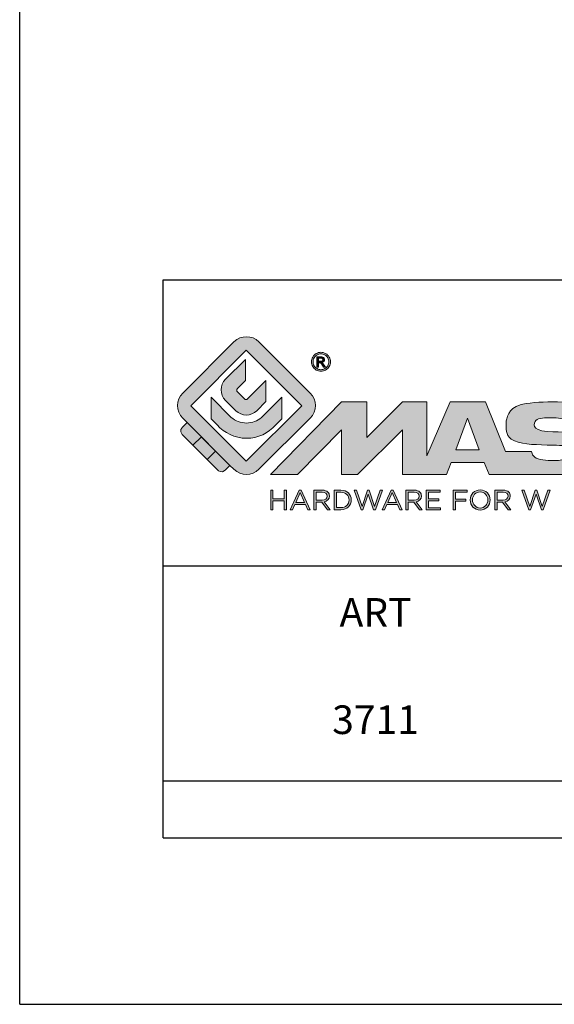
# Model space of a CAD drawing. Extents: x 0 to 210, y 0 to 297.
# Drawn here: x 0 to 37, y 0 to 69 of the extents above; entities that cross this region are included whole.
import ezdxf

# ---------------------------------------------------------------- set-up
doc = ezdxf.new("R2010")
doc.units = 0
doc.header["$LTSCALE"] = 19.36
doc.header["$MEASUREMENT"] = 0
doc.layers.get('0').update_dxf_attribs({"linetype": 'CONTINUOUS'})
doc.layers.add('blu_bianco', color=255, linetype='CONTINUOUS')
for name, color, linetype, true_color in [('grigio', 7, 'CONTINUOUS', 0xededed), ('rosso', 7, 'CONTINUOUS', 0xcb1719), ('verde', 7, 'CONTINUOUS', 0x3fa535)]:
    doc.layers.add(name, color=color, linetype=linetype, true_color=true_color)
doc.styles.add('DAVIDE', font='arial.ttf', dxfattribs={"height": 2.5})

# ---------------------------------------------------------------- blocks, each defined once
blk = doc.blocks.new('nuovologoMaster_bianco_schede_archiviodwg')
at = {"layer": 'blu_bianco'}
h = blk.add_hatch(color=256, dxfattribs=at)
h.dxf.hatch_style = 1
h.paths.add_polyline_path([(-10.739, 14.604), (-14.608, 18.473), (-10.739, 22.342), (-6.87, 18.473)], flags=16)
edge = h.paths.add_edge_path()
edge.add_spline(control_points=[(-6.278, 17.601), (-6.278, 17.601), (-9.855, 14.025), (-9.855, 14.025), (-10.339, 13.542), (-11.123, 13.542), (-11.607, 14.025), (-11.607, 14.025), (-11.886, 14.304), (-11.886, 14.304), (-11.886, 14.304), (-12.883, 15.301), (-12.883, 15.301), (-12.883, 15.301), (-14.875, 17.293), (-14.875, 17.293), (-14.875, 17.293), (-15.183, 17.601), (-15.183, 17.601), (-15.668, 18.086), (-15.668, 18.87), (-15.183, 19.354), (-15.183, 19.354), (-11.607, 22.93), (-11.607, 22.93), (-11.123, 23.414), (-10.339, 23.414), (-9.855, 22.93), (-9.855, 22.93), (-6.278, 19.354), (-6.278, 19.354), (-5.795, 18.87), (-5.795, 18.086), (-6.278, 17.601)], knot_values=[0, 0, 0, 0, 1, 1, 1, 2, 2, 2, 3, 3, 3, 4, 4, 4, 5, 5, 5, 6, 6, 6, 7, 7, 7, 8, 8, 8, 9, 9, 9, 10, 10, 10, 11, 11, 11, 11], degree=3, periodic=0)
h = blk.add_hatch(color=256, dxfattribs=at)
h.dxf.hatch_style = 1
edge = h.paths.add_edge_path(flags=16)
edge.add_spline(control_points=[(-5.526, 22.091), (-5.619, 22.091), (-5.709, 22.068), (-5.797, 22.019), (-5.885, 21.972), (-5.954, 21.904), (-6.004, 21.815), (-6.053, 21.727), (-6.078, 21.634), (-6.078, 21.539), (-6.078, 21.443), (-6.054, 21.352), (-6.005, 21.265), (-5.957, 21.177), (-5.888, 21.109), (-5.8, 21.06), (-5.713, 21.012), (-5.621, 20.987), (-5.526, 20.987), (-5.43, 20.987), (-5.339, 21.012), (-5.251, 21.06), (-5.164, 21.109), (-5.096, 21.177), (-5.047, 21.265), (-4.999, 21.352), (-4.974, 21.443), (-4.974, 21.539), (-4.974, 21.634), (-4.999, 21.727), (-5.049, 21.815), (-5.098, 21.904), (-5.166, 21.972), (-5.255, 22.019), (-5.343, 22.068), (-5.434, 22.091), (-5.526, 22.091)], knot_values=[0, 0, 0, 0, 1, 1, 1, 2, 2, 2, 3, 3, 3, 4, 4, 4, 5, 5, 5, 6, 6, 6, 7, 7, 7, 8, 8, 8, 9, 9, 9, 10, 10, 10, 11, 11, 11, 12, 12, 12, 12], degree=3, periodic=0)
edge = h.paths.add_edge_path()
edge.add_spline(control_points=[(-5.526, 22.201), (-5.415, 22.201), (-5.306, 22.173), (-5.2, 22.115), (-5.095, 22.058), (-5.012, 21.977), (-4.953, 21.87), (-4.894, 21.765), (-4.864, 21.654), (-4.864, 21.539), (-4.864, 21.425), (-4.894, 21.315), (-4.952, 21.21), (-5.01, 21.105), (-5.092, 21.023), (-5.197, 20.965), (-5.302, 20.907), (-5.411, 20.878), (-5.526, 20.878), (-5.64, 20.878), (-5.75, 20.907), (-5.855, 20.965), (-5.96, 21.023), (-6.042, 21.105), (-6.1, 21.21), (-6.158, 21.315), (-6.188, 21.425), (-6.188, 21.539), (-6.188, 21.654), (-6.158, 21.764), (-6.099, 21.87), (-6.039, 21.977), (-5.957, 22.058), (-5.851, 22.115), (-5.745, 22.173), (-5.637, 22.201), (-5.526, 22.201)], knot_values=[0, 0, 0, 0, 1, 1, 1, 2, 2, 2, 3, 3, 3, 4, 4, 4, 5, 5, 5, 6, 6, 6, 7, 7, 7, 8, 8, 8, 9, 9, 9, 10, 10, 10, 11, 11, 11, 12, 12, 12, 12], degree=3, periodic=0)
edge = h.paths.add_edge_path(flags=0)
edge.add_spline(control_points=[(-5.701, 21.574), (-5.701, 21.574), (-5.562, 21.574), (-5.562, 21.574), (-5.495, 21.574), (-5.45, 21.584), (-5.426, 21.604), (-5.401, 21.623), (-5.389, 21.65), (-5.389, 21.683), (-5.389, 21.703), (-5.395, 21.722), (-5.407, 21.739), (-5.418, 21.755), (-5.434, 21.768), (-5.456, 21.776), (-5.476, 21.785), (-5.514, 21.789), (-5.57, 21.789), (-5.57, 21.789), (-5.701, 21.789), (-5.701, 21.789), (-5.701, 21.789), (-5.701, 21.574), (-5.701, 21.574)], knot_values=[0, 0, 0, 0, 1, 1, 1, 2, 2, 2, 3, 3, 3, 4, 4, 4, 5, 5, 5, 6, 6, 6, 7, 7, 7, 8, 8, 8, 8], degree=3, periodic=0)
edge = h.paths.add_edge_path(flags=0)
edge.add_spline(control_points=[(-5.816, 21.173), (-5.816, 21.173), (-5.816, 21.885), (-5.816, 21.885), (-5.816, 21.885), (-5.571, 21.885), (-5.571, 21.885), (-5.488, 21.885), (-5.427, 21.879), (-5.39, 21.865), (-5.352, 21.852), (-5.322, 21.829), (-5.301, 21.797), (-5.278, 21.764), (-5.267, 21.729), (-5.267, 21.692), (-5.267, 21.64), (-5.286, 21.595), (-5.323, 21.556), (-5.36, 21.518), (-5.409, 21.496), (-5.471, 21.492), (-5.445, 21.481), (-5.425, 21.468), (-5.41, 21.454), (-5.381, 21.426), (-5.346, 21.379), (-5.305, 21.313), (-5.305, 21.313), (-5.218, 21.173), (-5.218, 21.173), (-5.218, 21.173), (-5.358, 21.173), (-5.358, 21.173), (-5.358, 21.173), (-5.422, 21.285), (-5.422, 21.285), (-5.471, 21.374), (-5.511, 21.429), (-5.542, 21.451), (-5.563, 21.468), (-5.593, 21.476), (-5.634, 21.476), (-5.634, 21.476), (-5.701, 21.476), (-5.701, 21.476), (-5.701, 21.476), (-5.701, 21.173), (-5.701, 21.173), (-5.701, 21.173), (-5.816, 21.173), (-5.816, 21.173)], knot_values=[0, 0, 0, 0, 1, 1, 1, 2, 2, 2, 3, 3, 3, 4, 4, 4, 5, 5, 5, 6, 6, 6, 7, 7, 7, 8, 8, 8, 9, 9, 9, 10, 10, 10, 11, 11, 11, 12, 12, 12, 13, 13, 13, 14, 14, 14, 15, 15, 15, 16, 16, 16, 17, 17, 17, 17], degree=3, periodic=0)
h = blk.add_hatch(color=256, dxfattribs=at)
h.dxf.hatch_style = 1
edge = h.paths.add_edge_path()
edge.add_spline(control_points=[(-10.801, 21.705), (-10.801, 21.705), (-10.801, 20.222), (-10.801, 20.222), (-10.801, 20.222), (-11.36, 19.663), (-11.36, 19.663), (-11.424, 19.599), (-11.424, 19.495), (-11.36, 19.431), (-11.36, 19.431), (-10.877, 18.949), (-10.877, 18.949), (-10.813, 18.885), (-10.71, 18.885), (-10.646, 18.949), (-10.646, 18.949), (-9.37, 20.225), (-9.37, 20.225), (-9.37, 20.225), (-9.37, 18.754), (-9.37, 18.754), (-9.37, 18.754), (-9.999, 18.124), (-9.999, 18.124), (-10.405, 17.718), (-11.064, 17.718), (-11.471, 18.124), (-11.471, 18.124), (-12.191, 18.845), (-12.191, 18.845), (-12.598, 19.252), (-12.598, 19.91), (-12.191, 20.317), (-12.191, 20.317), (-10.801, 21.705), (-10.801, 21.705)], knot_values=[0, 0, 0, 0, 1, 1, 1, 2, 2, 2, 3, 3, 3, 4, 4, 4, 5, 5, 5, 6, 6, 6, 7, 7, 7, 8, 8, 8, 9, 9, 9, 10, 10, 10, 11, 11, 11, 12, 12, 12, 12], degree=3, periodic=0)
h = blk.add_hatch(color=256, dxfattribs=at)
h.dxf.hatch_style = 1
edge = h.paths.add_edge_path(flags=16)
edge.add_spline(control_points=[(-5.701, 21.574), (-5.701, 21.574), (-5.562, 21.574), (-5.562, 21.574), (-5.495, 21.574), (-5.45, 21.584), (-5.426, 21.604), (-5.401, 21.623), (-5.389, 21.65), (-5.389, 21.683), (-5.389, 21.703), (-5.395, 21.722), (-5.407, 21.739), (-5.418, 21.755), (-5.434, 21.768), (-5.456, 21.776), (-5.476, 21.785), (-5.514, 21.789), (-5.57, 21.789), (-5.57, 21.789), (-5.701, 21.789), (-5.701, 21.789), (-5.701, 21.789), (-5.701, 21.574), (-5.701, 21.574)], knot_values=[0, 0, 0, 0, 1, 1, 1, 2, 2, 2, 3, 3, 3, 4, 4, 4, 5, 5, 5, 6, 6, 6, 7, 7, 7, 8, 8, 8, 8], degree=3, periodic=0)
edge = h.paths.add_edge_path()
edge.add_spline(control_points=[(-5.816, 21.173), (-5.816, 21.173), (-5.816, 21.885), (-5.816, 21.885), (-5.816, 21.885), (-5.571, 21.885), (-5.571, 21.885), (-5.488, 21.885), (-5.427, 21.879), (-5.39, 21.865), (-5.352, 21.852), (-5.322, 21.829), (-5.301, 21.797), (-5.278, 21.764), (-5.267, 21.729), (-5.267, 21.692), (-5.267, 21.64), (-5.286, 21.595), (-5.323, 21.556), (-5.36, 21.518), (-5.409, 21.496), (-5.471, 21.492), (-5.445, 21.481), (-5.425, 21.468), (-5.41, 21.454), (-5.381, 21.426), (-5.346, 21.379), (-5.305, 21.313), (-5.305, 21.313), (-5.218, 21.173), (-5.218, 21.173), (-5.218, 21.173), (-5.358, 21.173), (-5.358, 21.173), (-5.358, 21.173), (-5.422, 21.285), (-5.422, 21.285), (-5.471, 21.374), (-5.511, 21.429), (-5.542, 21.451), (-5.563, 21.468), (-5.593, 21.476), (-5.634, 21.476), (-5.634, 21.476), (-5.701, 21.476), (-5.701, 21.476), (-5.701, 21.476), (-5.701, 21.173), (-5.701, 21.173), (-5.701, 21.173), (-5.816, 21.173), (-5.816, 21.173)], knot_values=[0, 0, 0, 0, 1, 1, 1, 2, 2, 2, 3, 3, 3, 4, 4, 4, 5, 5, 5, 6, 6, 6, 7, 7, 7, 8, 8, 8, 9, 9, 9, 10, 10, 10, 11, 11, 11, 12, 12, 12, 13, 13, 13, 14, 14, 14, 15, 15, 15, 16, 16, 16, 17, 17, 17, 17], degree=3, periodic=0)
h = blk.add_hatch(color=256, dxfattribs=at)
h.dxf.hatch_style = 1
edge = h.paths.add_edge_path()
edge.add_spline(control_points=[(-11.786, 17.654), (-11.502, 17.409), (-11.132, 17.26), (-10.727, 17.26), (-10.326, 17.26), (-9.958, 17.407), (-9.675, 17.649), (-9.675, 17.649), (-8.262, 19.062), (-8.262, 19.062), (-8.262, 19.062), (-8.262, 17.557), (-8.262, 17.557), (-8.262, 17.557), (-8.702, 17.118), (-8.702, 17.118), (-9.194, 16.553), (-9.919, 16.195), (-10.727, 16.195), (-11.547, 16.195), (-12.281, 16.562), (-12.774, 17.142), (-12.774, 17.142), (-13.194, 17.563), (-13.194, 17.563), (-13.194, 17.563), (-13.194, 19.063), (-13.194, 19.063), (-13.194, 19.063), (-11.786, 17.654), (-11.786, 17.654)], knot_values=[0, 0, 0, 0, 1, 1, 1, 2, 2, 2, 3, 3, 3, 4, 4, 4, 5, 5, 5, 6, 6, 6, 7, 7, 7, 8, 8, 8, 9, 9, 9, 10, 10, 10, 10], degree=3, periodic=0)
h = blk.add_hatch(color=256, dxfattribs=at)
h.dxf.hatch_style = 1
edge = h.paths.add_edge_path()
edge.add_spline(control_points=[(13.624, 16.074), (13.425, 16.293), (13.17, 16.376), (12.726, 16.523), (12.285, 16.672), (11.305, 16.598), (10.275, 16.67), (9.132, 16.749), (9.348, 17.274), (9.484, 17.431), (9.667, 17.641), (10.199, 17.621), (10.471, 17.626), (11.792, 17.653), (11.792, 17.326), (11.851, 17.102), (11.851, 17.102), (13.694, 17.102), (13.694, 17.102), (13.731, 17.597), (13.546, 18.148), (13.037, 18.384), (12.531, 18.621), (11.591, 18.742), (10.625, 18.742), (9.837, 18.742), (8.836, 18.662), (8.381, 18.535), (7.56, 18.308), (7.409, 17.542), (7.409, 17.287), (7.409, 16.897), (7.355, 16.433), (7.768, 16.131), (8.343, 15.771), (9.239, 15.752), (10.264, 15.723), (10.896, 15.705), (11.471, 15.707), (11.643, 15.604), (11.886, 15.478), (12.033, 14.932), (11.643, 14.774), (11.34, 14.658), (11.023, 14.642), (10.69, 14.642), (10.243, 14.642), (9.65, 14.674), (9.408, 14.876), (9.261, 15), (9.23, 15.035), (9.182, 15.273), (9.182, 15.273), (7.361, 15.273), (7.361, 15.273), (7.361, 15.273), (5.977, 18.739), (5.977, 18.739), (5.977, 18.739), (3.491, 18.739), (3.491, 18.739), (3.491, 18.739), (1.876, 14.979), (1.876, 14.979), (1.876, 14.979), (1.876, 18.739), (1.876, 18.739), (1.876, 18.739), (0.159, 18.739), (0.159, 18.739), (0.159, 18.739), (-2.313, 16.247), (-2.313, 16.247), (-2.313, 16.247), (-2.328, 18.739), (-2.328, 18.739), (-2.328, 18.739), (-4.096, 18.739), (-4.096, 18.739), (-4.096, 18.739), (-9.044, 13.666), (-9.044, 13.666), (-9.044, 13.666), (-7.172, 13.666), (-7.172, 13.666), (-7.172, 13.666), (-4.096, 16.785), (-4.096, 16.785), (-4.096, 16.785), (-4.096, 13.666), (-4.096, 13.666), (-4.096, 13.666), (-2.968, 13.666), (-2.968, 13.666), (-2.968, 13.666), (0.159, 16.785), (0.159, 16.785), (0.159, 16.785), (0.159, 13.666), (0.159, 13.666), (0.159, 13.666), (1.313, 13.666), (1.313, 13.666), (1.313, 13.666), (1.876, 13.666), (1.876, 13.666), (1.876, 13.666), (3.235, 13.666), (3.235, 13.666), (3.235, 13.666), (3.58, 14.512), (3.58, 14.512), (3.58, 14.512), (5.881, 14.512), (5.881, 14.512), (5.881, 14.512), (6.22, 13.666), (6.22, 13.666), (6.22, 13.666), (9.579, 13.661), (10.763, 13.663), (11.496, 13.663), (12.143, 13.69), (12.624, 13.827), (13.106, 13.967), (13.268, 14.047), (13.537, 14.316), (13.805, 14.585), (13.85, 14.963), (13.85, 15.283), (13.85, 15.554), (13.828, 15.854), (13.624, 16.074)], knot_values=[0, 0, 0, 0, 1, 1, 1, 2, 2, 2, 3, 3, 3, 4, 4, 4, 5, 5, 5, 6, 6, 6, 7, 7, 7, 8, 8, 8, 9, 9, 9, 10, 10, 10, 11, 11, 11, 12, 12, 12, 13, 13, 13, 14, 14, 14, 15, 15, 15, 16, 16, 16, 17, 17, 17, 18, 18, 18, 19, 19, 19, 20, 20, 20, 21, 21, 21, 22, 22, 22, 23, 23, 23, 24, 24, 24, 25, 25, 25, 26, 26, 26, 27, 27, 27, 28, 28, 28, 29, 29, 29, 30, 30, 30, 31, 31, 31, 32, 32, 32, 33, 33, 33, 34, 34, 34, 35, 35, 35, 36, 36, 36, 37, 37, 37, 38, 38, 38, 39, 39, 39, 40, 40, 40, 41, 41, 41, 42, 42, 42, 43, 43, 43, 44, 44, 44, 44], degree=3, periodic=0)
h.paths.add_polyline_path([(3.899, 15.398), (4.705, 17.595), (5.525, 15.398)], flags=16)
h = blk.add_hatch(color=256, dxfattribs=at)
h.dxf.hatch_style = 1
h.paths.add_polyline_path([(-9.033, 12.567), (-8.879, 12.567), (-8.879, 11.961), (-8.093, 11.961), (-8.093, 12.567), (-7.939, 12.567), (-7.939, 11.204), (-8.093, 11.204), (-8.093, 11.817), (-8.879, 11.817), (-8.879, 11.204), (-9.033, 11.204)])
h = blk.add_hatch(color=256, dxfattribs=at)
h.dxf.hatch_style = 1
h.paths.add_polyline_path([(-7.048, 12.576), (-6.904, 12.576), (-6.283, 11.203), (-6.448, 11.203), (-6.608, 11.564), (-7.35, 11.564), (-7.511, 11.203), (-7.669, 11.203)])
h.paths.add_polyline_path([(-6.668, 11.704), (-6.978, 12.397), (-7.289, 11.704)], flags=16)
h = blk.add_hatch(color=256, dxfattribs=at)
h.dxf.hatch_style = 1
edge = h.paths.add_edge_path()
edge.add_spline(control_points=[(-6.013, 12.567), (-6.013, 12.567), (-5.427, 12.567), (-5.427, 12.567), (-5.259, 12.567), (-5.125, 12.516), (-5.039, 12.43), (-4.973, 12.364), (-4.934, 12.269), (-4.934, 12.162), (-4.934, 12.162), (-4.934, 12.158), (-4.934, 12.158), (-4.934, 11.932), (-5.09, 11.799), (-5.304, 11.76), (-5.304, 11.76), (-4.885, 11.204), (-4.885, 11.204), (-4.885, 11.204), (-5.074, 11.204), (-5.074, 11.204), (-5.074, 11.204), (-5.47, 11.733), (-5.47, 11.733), (-5.47, 11.733), (-5.859, 11.733), (-5.859, 11.733), (-5.859, 11.733), (-5.859, 11.204), (-5.859, 11.204), (-5.859, 11.204), (-6.013, 11.204), (-6.013, 11.204), (-6.013, 11.204), (-6.013, 12.567), (-6.013, 12.567)], knot_values=[0, 0, 0, 0, 1, 1, 1, 2, 2, 2, 3, 3, 3, 4, 4, 4, 5, 5, 5, 6, 6, 6, 7, 7, 7, 8, 8, 8, 9, 9, 9, 10, 10, 10, 11, 11, 11, 12, 12, 12, 12], degree=3, periodic=0)
edge = h.paths.add_edge_path(flags=16)
edge.add_spline(control_points=[(-5.44, 11.871), (-5.236, 11.871), (-5.09, 11.977), (-5.09, 12.152), (-5.09, 12.152), (-5.09, 12.156), (-5.09, 12.156), (-5.09, 12.323), (-5.218, 12.425), (-5.438, 12.425), (-5.438, 12.425), (-5.859, 12.425), (-5.859, 12.425), (-5.859, 12.425), (-5.859, 11.871), (-5.859, 11.871), (-5.859, 11.871), (-5.44, 11.871), (-5.44, 11.871)], knot_values=[0, 0, 0, 0, 1, 1, 1, 2, 2, 2, 3, 3, 3, 4, 4, 4, 5, 5, 5, 6, 6, 6, 6], degree=3, periodic=0)
h = blk.add_hatch(color=256, dxfattribs=at)
h.dxf.hatch_style = 1
edge = h.paths.add_edge_path()
edge.add_spline(control_points=[(-4.604, 12.567), (-4.604, 12.567), (-4.131, 12.567), (-4.131, 12.567), (-3.703, 12.567), (-3.407, 12.273), (-3.407, 11.889), (-3.407, 11.889), (-3.407, 11.885), (-3.407, 11.885), (-3.407, 11.501), (-3.703, 11.204), (-4.131, 11.204), (-4.131, 11.204), (-4.604, 11.204), (-4.604, 11.204), (-4.604, 11.204), (-4.604, 12.567), (-4.604, 12.567)], knot_values=[0, 0, 0, 0, 1, 1, 1, 2, 2, 2, 3, 3, 3, 4, 4, 4, 5, 5, 5, 6, 6, 6, 6], degree=3, periodic=0)
edge = h.paths.add_edge_path(flags=16)
edge.add_spline(control_points=[(-4.45, 12.425), (-4.45, 12.425), (-4.45, 11.346), (-4.45, 11.346), (-4.45, 11.346), (-4.131, 11.346), (-4.131, 11.346), (-3.786, 11.346), (-3.566, 11.579), (-3.566, 11.881), (-3.566, 11.881), (-3.566, 11.885), (-3.566, 11.885), (-3.566, 12.187), (-3.786, 12.425), (-4.131, 12.425), (-4.131, 12.425), (-4.45, 12.425), (-4.45, 12.425)], knot_values=[0, 0, 0, 0, 1, 1, 1, 2, 2, 2, 3, 3, 3, 4, 4, 4, 5, 5, 5, 6, 6, 6, 6], degree=3, periodic=0)
h = blk.add_hatch(color=256, dxfattribs=at)
h.dxf.hatch_style = 1
h.paths.add_polyline_path([(-3.214, 12.567), (-3.047, 12.567), (-2.657, 11.431), (-2.283, 12.571), (-2.157, 12.571), (-1.783, 11.431), (-1.393, 12.567), (-1.232, 12.567), (-1.719, 11.194), (-1.849, 11.194), (-2.223, 12.3), (-2.599, 11.194), (-2.727, 11.194)])
h = blk.add_hatch(color=256, dxfattribs=at)
h.dxf.hatch_style = 1
h.paths.add_polyline_path([(-0.623, 12.576), (-0.479, 12.576), (0.142, 11.203), (-0.023, 11.203), (-0.183, 11.564), (-0.925, 11.564), (-1.087, 11.203), (-1.244, 11.203)])
h.paths.add_polyline_path([(-0.243, 11.704), (-0.553, 12.397), (-0.865, 11.704)], flags=16)
h = blk.add_hatch(color=256, dxfattribs=at)
h.dxf.hatch_style = 1
edge = h.paths.add_edge_path()
edge.add_spline(control_points=[(0.412, 12.567), (0.412, 12.567), (0.998, 12.567), (0.998, 12.567), (1.165, 12.567), (1.3, 12.516), (1.386, 12.43), (1.452, 12.364), (1.491, 12.269), (1.491, 12.162), (1.491, 12.162), (1.491, 12.158), (1.491, 12.158), (1.491, 11.932), (1.335, 11.799), (1.121, 11.76), (1.121, 11.76), (1.539, 11.204), (1.539, 11.204), (1.539, 11.204), (1.351, 11.204), (1.351, 11.204), (1.351, 11.204), (0.955, 11.733), (0.955, 11.733), (0.955, 11.733), (0.566, 11.733), (0.566, 11.733), (0.566, 11.733), (0.566, 11.204), (0.566, 11.204), (0.566, 11.204), (0.412, 11.204), (0.412, 11.204), (0.412, 11.204), (0.412, 12.567), (0.412, 12.567)], knot_values=[0, 0, 0, 0, 1, 1, 1, 2, 2, 2, 3, 3, 3, 4, 4, 4, 5, 5, 5, 6, 6, 6, 7, 7, 7, 8, 8, 8, 9, 9, 9, 10, 10, 10, 11, 11, 11, 12, 12, 12, 12], degree=3, periodic=0)
edge = h.paths.add_edge_path(flags=16)
edge.add_spline(control_points=[(0.984, 11.871), (1.189, 11.871), (1.335, 11.977), (1.335, 12.152), (1.335, 12.152), (1.335, 12.156), (1.335, 12.156), (1.335, 12.323), (1.206, 12.425), (0.986, 12.425), (0.986, 12.425), (0.566, 12.425), (0.566, 12.425), (0.566, 12.425), (0.566, 11.871), (0.566, 11.871), (0.566, 11.871), (0.984, 11.871), (0.984, 11.871)], knot_values=[0, 0, 0, 0, 1, 1, 1, 2, 2, 2, 3, 3, 3, 4, 4, 4, 5, 5, 5, 6, 6, 6, 6], degree=3, periodic=0)
h = blk.add_hatch(color=256, dxfattribs=at)
h.dxf.hatch_style = 1
h.paths.add_polyline_path([(1.821, 12.567), (2.806, 12.567), (2.806, 12.427), (1.974, 12.427), (1.974, 11.961), (2.718, 11.961), (2.718, 11.821), (1.974, 11.821), (1.974, 11.344), (2.816, 11.344), (2.816, 11.204), (1.821, 11.204)])
h = blk.add_hatch(color=256, dxfattribs=at)
h.dxf.hatch_style = 1
h.paths.add_polyline_path([(3.711, 12.567), (4.69, 12.567), (4.69, 12.425), (3.865, 12.425), (3.865, 11.938), (4.603, 11.938), (4.603, 11.798), (3.865, 11.798), (3.865, 11.204), (3.711, 11.204)])
h = blk.add_hatch(color=256, dxfattribs=at)
h.dxf.hatch_style = 1
edge = h.paths.add_edge_path()
edge.add_spline(control_points=[(4.899, 11.881), (4.899, 11.881), (4.899, 11.885), (4.899, 11.885), (4.899, 12.261), (5.182, 12.59), (5.597, 12.59), (6.011, 12.59), (6.29, 12.265), (6.29, 11.889), (6.29, 11.889), (6.29, 11.885), (6.29, 11.885), (6.29, 11.509), (6.008, 11.18), (5.593, 11.18), (5.178, 11.18), (4.899, 11.505), (4.899, 11.881)], knot_values=[0, 0, 0, 0, 1, 1, 1, 2, 2, 2, 3, 3, 3, 4, 4, 4, 5, 5, 5, 6, 6, 6, 6], degree=3, periodic=0)
edge = h.paths.add_edge_path(flags=16)
edge.add_spline(control_points=[(6.13, 11.881), (6.13, 11.881), (6.13, 11.885), (6.13, 11.885), (6.13, 12.195), (5.904, 12.448), (5.593, 12.448), (5.281, 12.448), (5.059, 12.199), (5.059, 11.889), (5.059, 11.889), (5.059, 11.885), (5.059, 11.885), (5.059, 11.575), (5.285, 11.322), (5.597, 11.322), (5.908, 11.322), (6.13, 11.572), (6.13, 11.881)], knot_values=[0, 0, 0, 0, 1, 1, 1, 2, 2, 2, 3, 3, 3, 4, 4, 4, 5, 5, 5, 6, 6, 6, 6], degree=3, periodic=0)
h = blk.add_hatch(color=256, dxfattribs=at)
h.dxf.hatch_style = 1
edge = h.paths.add_edge_path()
edge.add_spline(control_points=[(6.616, 12.567), (6.616, 12.567), (7.202, 12.567), (7.202, 12.567), (7.37, 12.567), (7.504, 12.516), (7.59, 12.43), (7.656, 12.364), (7.695, 12.269), (7.695, 12.162), (7.695, 12.162), (7.695, 12.158), (7.695, 12.158), (7.695, 11.932), (7.539, 11.799), (7.325, 11.76), (7.325, 11.76), (7.744, 11.204), (7.744, 11.204), (7.744, 11.204), (7.555, 11.204), (7.555, 11.204), (7.555, 11.204), (7.159, 11.733), (7.159, 11.733), (7.159, 11.733), (6.77, 11.733), (6.77, 11.733), (6.77, 11.733), (6.77, 11.204), (6.77, 11.204), (6.77, 11.204), (6.616, 11.204), (6.616, 11.204), (6.616, 11.204), (6.616, 12.567), (6.616, 12.567)], knot_values=[0, 0, 0, 0, 1, 1, 1, 2, 2, 2, 3, 3, 3, 4, 4, 4, 5, 5, 5, 6, 6, 6, 7, 7, 7, 8, 8, 8, 9, 9, 9, 10, 10, 10, 11, 11, 11, 12, 12, 12, 12], degree=3, periodic=0)
edge = h.paths.add_edge_path(flags=16)
edge.add_spline(control_points=[(7.189, 11.871), (7.393, 11.871), (7.539, 11.977), (7.539, 12.152), (7.539, 12.152), (7.539, 12.156), (7.539, 12.156), (7.539, 12.323), (7.411, 12.425), (7.191, 12.425), (7.191, 12.425), (6.77, 12.425), (6.77, 12.425), (6.77, 12.425), (6.77, 11.871), (6.77, 11.871), (6.77, 11.871), (7.189, 11.871), (7.189, 11.871)], knot_values=[0, 0, 0, 0, 1, 1, 1, 2, 2, 2, 3, 3, 3, 4, 4, 4, 5, 5, 5, 6, 6, 6, 6], degree=3, periodic=0)
h = blk.add_hatch(color=256, dxfattribs=at)
h.dxf.hatch_style = 1
h.paths.add_polyline_path([(8.504, 12.567), (8.672, 12.567), (9.061, 11.431), (9.435, 12.571), (9.562, 12.571), (9.936, 11.431), (10.325, 12.567), (10.487, 12.567), (10, 11.194), (9.869, 11.194), (9.495, 12.3), (9.12, 11.194), (8.991, 11.194)])
at = {"layer": 'grigio'}
h = blk.add_hatch(color=256, dxfattribs=at)
h.dxf.hatch_style = 1
h.paths.add_polyline_path([(-12.883, 15.301), (-13.47, 14.714), (-14.466, 15.71), (-13.879, 16.297)])
at = {"layer": 'rosso'}
h = blk.add_hatch(color=256, dxfattribs=at)
h.dxf.hatch_style = 1
edge = h.paths.add_edge_path()
edge.add_spline(control_points=[(-11.886, 14.304), (-11.886, 14.304), (-12.225, 13.966), (-12.225, 13.966), (-12.474, 13.718), (-12.722, 13.966), (-12.722, 13.966), (-12.722, 13.966), (-13.47, 14.714), (-13.47, 14.714), (-13.47, 14.714), (-12.883, 15.301), (-12.883, 15.301), (-12.883, 15.301), (-11.886, 14.304), (-11.886, 14.304)], knot_values=[0, 0, 0, 0, 1, 1, 1, 2, 2, 2, 3, 3, 3, 4, 4, 4, 5, 5, 5, 5], degree=3, periodic=0)
at = {"layer": 'verde'}
h = blk.add_hatch(color=256, dxfattribs=at)
h.dxf.hatch_style = 1
edge = h.paths.add_edge_path()
edge.add_spline(control_points=[(-13.879, 16.297), (-13.879, 16.297), (-14.466, 15.71), (-14.466, 15.71), (-14.466, 15.71), (-15.213, 16.457), (-15.213, 16.457), (-15.462, 16.706), (-15.213, 16.955), (-15.213, 16.955), (-15.213, 16.955), (-14.875, 17.293), (-14.875, 17.293), (-14.875, 17.293), (-13.879, 16.297), (-13.879, 16.297)], knot_values=[0, 0, 0, 0, 1, 1, 1, 2, 2, 2, 3, 3, 3, 4, 4, 4, 5, 5, 5, 5], degree=3, periodic=0)
for p, q in [((-16.556, 27.267), (33.444, 27.267)), ((-16.556, 7.267), (-16.556, 27.267)), ((33.444, 7.267), (-16.556, 7.267))]:
    blk.add_line(p, q)
at = {"layer": 'blu_bianco', "lineweight": 9}
for points in [[(-10.739, 14.604), (-14.608, 18.473), (-10.739, 22.342), (-6.87, 18.473), (-10.739, 14.604)], [(3.899, 15.398), (4.705, 17.595), (5.525, 15.398), (3.899, 15.398)], [(-9.033, 12.567), (-8.879, 12.567), (-8.879, 11.961), (-8.093, 11.961), (-8.093, 12.567), (-7.939, 12.567), (-7.939, 11.204), (-8.093, 11.204), (-8.093, 11.817), (-8.879, 11.817), (-8.879, 11.204), (-9.033, 11.204), (-9.033, 12.567)], [(-7.048, 12.576), (-6.904, 12.576), (-6.283, 11.203), (-6.448, 11.203), (-6.608, 11.564), (-7.35, 11.564), (-7.511, 11.203), (-7.669, 11.203), (-7.048, 12.576)], [(-6.668, 11.704), (-6.978, 12.397), (-7.289, 11.704), (-6.668, 11.704)], [(-3.214, 12.567), (-3.047, 12.567), (-2.657, 11.431), (-2.283, 12.571), (-2.157, 12.571), (-1.783, 11.431), (-1.393, 12.567), (-1.232, 12.567), (-1.719, 11.194), (-1.849, 11.194), (-2.223, 12.3), (-2.599, 11.194), (-2.727, 11.194), (-3.214, 12.567)], [(-0.623, 12.576), (-0.479, 12.576), (0.142, 11.203), (-0.023, 11.203), (-0.183, 11.564), (-0.925, 11.564), (-1.087, 11.203), (-1.244, 11.203), (-0.623, 12.576)], [(-0.243, 11.704), (-0.553, 12.397), (-0.865, 11.704), (-0.243, 11.704)], [(1.821, 12.567), (2.806, 12.567), (2.806, 12.427), (1.974, 12.427), (1.974, 11.961), (2.718, 11.961), (2.718, 11.821), (1.974, 11.821), (1.974, 11.344), (2.816, 11.344), (2.816, 11.204), (1.821, 11.204), (1.821, 12.567)], [(3.711, 12.567), (4.69, 12.567), (4.69, 12.425), (3.865, 12.425), (3.865, 11.938), (4.603, 11.938), (4.603, 11.798), (3.865, 11.798), (3.865, 11.204), (3.711, 11.204), (3.711, 12.567)], [(8.504, 12.567), (8.672, 12.567), (9.061, 11.431), (9.435, 12.571), (9.562, 12.571), (9.936, 11.431), (10.325, 12.567), (10.487, 12.567), (10, 11.194), (9.869, 11.194), (9.495, 12.3), (9.12, 11.194), (8.991, 11.194), (8.504, 12.567)]]:
    blk.add_lwpolyline(points, dxfattribs=at)
for points, knots in [([(-6.278, 17.601), (-6.278, 17.601), (-9.855, 14.025), (-9.855, 14.025), (-10.339, 13.542), (-11.123, 13.542), (-11.607, 14.025), (-11.607, 14.025), (-11.886, 14.304), (-11.886, 14.304), (-11.886, 14.304), (-12.883, 15.301), (-12.883, 15.301), (-12.883, 15.301), (-14.875, 17.293), (-14.875, 17.293), (-14.875, 17.293), (-15.183, 17.601), (-15.183, 17.601), (-15.668, 18.086), (-15.668, 18.87), (-15.183, 19.354), (-15.183, 19.354), (-11.607, 22.93), (-11.607, 22.93), (-11.123, 23.414), (-10.339, 23.414), (-9.855, 22.93), (-9.855, 22.93), (-6.278, 19.354), (-6.278, 19.354), (-5.795, 18.87), (-5.795, 18.086), (-6.278, 17.601)], [0, 0, 0, 0, 1, 1, 1, 2, 2, 2, 3, 3, 3, 4, 4, 4, 5, 5, 5, 6, 6, 6, 7, 7, 7, 8, 8, 8, 9, 9, 9, 10, 10, 10, 11, 11, 11, 11]), ([(-5.526, 22.201), (-5.415, 22.201), (-5.306, 22.173), (-5.2, 22.115), (-5.095, 22.058), (-5.012, 21.977), (-4.953, 21.87), (-4.894, 21.765), (-4.864, 21.654), (-4.864, 21.539), (-4.864, 21.425), (-4.894, 21.315), (-4.952, 21.21), (-5.01, 21.105), (-5.092, 21.023), (-5.197, 20.965), (-5.302, 20.907), (-5.411, 20.878), (-5.526, 20.878), (-5.64, 20.878), (-5.75, 20.907), (-5.855, 20.965), (-5.96, 21.023), (-6.042, 21.105), (-6.1, 21.21), (-6.158, 21.315), (-6.188, 21.425), (-6.188, 21.539), (-6.188, 21.654), (-6.158, 21.764), (-6.099, 21.87), (-6.039, 21.977), (-5.957, 22.058), (-5.851, 22.115), (-5.745, 22.173), (-5.637, 22.201), (-5.526, 22.201)], [0, 0, 0, 0, 1, 1, 1, 2, 2, 2, 3, 3, 3, 4, 4, 4, 5, 5, 5, 6, 6, 6, 7, 7, 7, 8, 8, 8, 9, 9, 9, 10, 10, 10, 11, 11, 11, 12, 12, 12, 12]), ([(-5.526, 22.091), (-5.619, 22.091), (-5.709, 22.068), (-5.797, 22.019), (-5.885, 21.972), (-5.954, 21.904), (-6.004, 21.815), (-6.053, 21.727), (-6.078, 21.634), (-6.078, 21.539), (-6.078, 21.443), (-6.054, 21.352), (-6.005, 21.265), (-5.957, 21.177), (-5.888, 21.109), (-5.8, 21.06), (-5.713, 21.012), (-5.621, 20.987), (-5.526, 20.987), (-5.43, 20.987), (-5.339, 21.012), (-5.251, 21.06), (-5.164, 21.109), (-5.096, 21.177), (-5.047, 21.265), (-4.999, 21.352), (-4.974, 21.443), (-4.974, 21.539), (-4.974, 21.634), (-4.999, 21.727), (-5.049, 21.815), (-5.098, 21.904), (-5.166, 21.972), (-5.255, 22.019), (-5.343, 22.068), (-5.434, 22.091), (-5.526, 22.091)], [0, 0, 0, 0, 1, 1, 1, 2, 2, 2, 3, 3, 3, 4, 4, 4, 5, 5, 5, 6, 6, 6, 7, 7, 7, 8, 8, 8, 9, 9, 9, 10, 10, 10, 11, 11, 11, 12, 12, 12, 12]), ([(-10.801, 21.705), (-10.801, 21.705), (-10.801, 20.222), (-10.801, 20.222), (-10.801, 20.222), (-11.36, 19.663), (-11.36, 19.663), (-11.424, 19.599), (-11.424, 19.495), (-11.36, 19.431), (-11.36, 19.431), (-10.877, 18.949), (-10.877, 18.949), (-10.813, 18.885), (-10.71, 18.885), (-10.646, 18.949), (-10.646, 18.949), (-9.37, 20.225), (-9.37, 20.225), (-9.37, 20.225), (-9.37, 18.754), (-9.37, 18.754), (-9.37, 18.754), (-9.999, 18.124), (-9.999, 18.124), (-10.405, 17.718), (-11.064, 17.718), (-11.471, 18.124), (-11.471, 18.124), (-12.191, 18.845), (-12.191, 18.845), (-12.598, 19.252), (-12.598, 19.91), (-12.191, 20.317), (-12.191, 20.317), (-10.801, 21.705), (-10.801, 21.705)], [0, 0, 0, 0, 1, 1, 1, 2, 2, 2, 3, 3, 3, 4, 4, 4, 5, 5, 5, 6, 6, 6, 7, 7, 7, 8, 8, 8, 9, 9, 9, 10, 10, 10, 11, 11, 11, 12, 12, 12, 12]), ([(-5.816, 21.173), (-5.816, 21.173), (-5.816, 21.885), (-5.816, 21.885), (-5.816, 21.885), (-5.571, 21.885), (-5.571, 21.885), (-5.488, 21.885), (-5.427, 21.879), (-5.39, 21.865), (-5.352, 21.852), (-5.322, 21.829), (-5.301, 21.797), (-5.278, 21.764), (-5.267, 21.729), (-5.267, 21.692), (-5.267, 21.64), (-5.286, 21.595), (-5.323, 21.556), (-5.36, 21.518), (-5.409, 21.496), (-5.471, 21.492), (-5.445, 21.481), (-5.425, 21.468), (-5.41, 21.454), (-5.381, 21.426), (-5.346, 21.379), (-5.305, 21.313), (-5.305, 21.313), (-5.218, 21.173), (-5.218, 21.173), (-5.218, 21.173), (-5.358, 21.173), (-5.358, 21.173), (-5.358, 21.173), (-5.422, 21.285), (-5.422, 21.285), (-5.471, 21.374), (-5.511, 21.429), (-5.542, 21.451), (-5.563, 21.468), (-5.593, 21.476), (-5.634, 21.476), (-5.634, 21.476), (-5.701, 21.476), (-5.701, 21.476), (-5.701, 21.476), (-5.701, 21.173), (-5.701, 21.173), (-5.701, 21.173), (-5.816, 21.173), (-5.816, 21.173)], [0, 0, 0, 0, 1, 1, 1, 2, 2, 2, 3, 3, 3, 4, 4, 4, 5, 5, 5, 6, 6, 6, 7, 7, 7, 8, 8, 8, 9, 9, 9, 10, 10, 10, 11, 11, 11, 12, 12, 12, 13, 13, 13, 14, 14, 14, 15, 15, 15, 16, 16, 16, 17, 17, 17, 17]), ([(-5.701, 21.574), (-5.701, 21.574), (-5.562, 21.574), (-5.562, 21.574), (-5.495, 21.574), (-5.45, 21.584), (-5.426, 21.604), (-5.401, 21.623), (-5.389, 21.65), (-5.389, 21.683), (-5.389, 21.703), (-5.395, 21.722), (-5.407, 21.739), (-5.418, 21.755), (-5.434, 21.768), (-5.456, 21.776), (-5.476, 21.785), (-5.514, 21.789), (-5.57, 21.789), (-5.57, 21.789), (-5.701, 21.789), (-5.701, 21.789), (-5.701, 21.789), (-5.701, 21.574), (-5.701, 21.574)], [0, 0, 0, 0, 1, 1, 1, 2, 2, 2, 3, 3, 3, 4, 4, 4, 5, 5, 5, 6, 6, 6, 7, 7, 7, 8, 8, 8, 8]), ([(-11.786, 17.654), (-11.502, 17.409), (-11.132, 17.26), (-10.727, 17.26), (-10.326, 17.26), (-9.958, 17.407), (-9.675, 17.649), (-9.675, 17.649), (-8.262, 19.062), (-8.262, 19.062), (-8.262, 19.062), (-8.262, 17.557), (-8.262, 17.557), (-8.262, 17.557), (-8.702, 17.118), (-8.702, 17.118), (-9.194, 16.553), (-9.919, 16.195), (-10.727, 16.195), (-11.547, 16.195), (-12.281, 16.562), (-12.774, 17.142), (-12.774, 17.142), (-13.194, 17.563), (-13.194, 17.563), (-13.194, 17.563), (-13.194, 19.063), (-13.194, 19.063), (-13.194, 19.063), (-11.786, 17.654), (-11.786, 17.654)], [0, 0, 0, 0, 1, 1, 1, 2, 2, 2, 3, 3, 3, 4, 4, 4, 5, 5, 5, 6, 6, 6, 7, 7, 7, 8, 8, 8, 9, 9, 9, 10, 10, 10, 10]), ([(13.624, 16.074), (13.425, 16.293), (13.17, 16.376), (12.726, 16.523), (12.285, 16.672), (11.305, 16.598), (10.275, 16.67), (9.132, 16.749), (9.348, 17.274), (9.484, 17.431), (9.667, 17.641), (10.199, 17.621), (10.471, 17.626), (11.792, 17.653), (11.792, 17.326), (11.851, 17.102), (11.851, 17.102), (13.694, 17.102), (13.694, 17.102), (13.731, 17.597), (13.546, 18.148), (13.037, 18.384), (12.531, 18.621), (11.591, 18.742), (10.625, 18.742), (9.837, 18.742), (8.836, 18.662), (8.381, 18.535), (7.56, 18.308), (7.409, 17.542), (7.409, 17.287), (7.409, 16.897), (7.355, 16.433), (7.768, 16.131), (8.343, 15.771), (9.239, 15.752), (10.264, 15.723), (10.896, 15.705), (11.471, 15.707), (11.643, 15.604), (11.886, 15.478), (12.033, 14.932), (11.643, 14.774), (11.34, 14.658), (11.023, 14.642), (10.69, 14.642), (10.243, 14.642), (9.65, 14.674), (9.408, 14.876), (9.261, 15), (9.23, 15.035), (9.182, 15.273), (9.182, 15.273), (7.361, 15.273), (7.361, 15.273), (7.361, 15.273), (5.977, 18.739), (5.977, 18.739), (5.977, 18.739), (3.491, 18.739), (3.491, 18.739), (3.491, 18.739), (1.876, 14.979), (1.876, 14.979), (1.876, 14.979), (1.876, 18.739), (1.876, 18.739), (1.876, 18.739), (0.159, 18.739), (0.159, 18.739), (0.159, 18.739), (-2.313, 16.247), (-2.313, 16.247), (-2.313, 16.247), (-2.328, 18.739), (-2.328, 18.739), (-2.328, 18.739), (-4.096, 18.739), (-4.096, 18.739), (-4.096, 18.739), (-9.044, 13.666), (-9.044, 13.666), (-9.044, 13.666), (-7.172, 13.666), (-7.172, 13.666), (-7.172, 13.666), (-4.096, 16.785), (-4.096, 16.785), (-4.096, 16.785), (-4.096, 13.666), (-4.096, 13.666), (-4.096, 13.666), (-2.968, 13.666), (-2.968, 13.666), (-2.968, 13.666), (0.159, 16.785), (0.159, 16.785), (0.159, 16.785), (0.159, 13.666), (0.159, 13.666), (0.159, 13.666), (1.313, 13.666), (1.313, 13.666), (1.313, 13.666), (1.876, 13.666), (1.876, 13.666), (1.876, 13.666), (3.235, 13.666), (3.235, 13.666), (3.235, 13.666), (3.58, 14.512), (3.58, 14.512), (3.58, 14.512), (5.881, 14.512), (5.881, 14.512), (5.881, 14.512), (6.22, 13.666), (6.22, 13.666), (6.22, 13.666), (9.579, 13.661), (10.763, 13.663), (11.496, 13.663), (12.143, 13.69), (12.624, 13.827), (13.106, 13.967), (13.268, 14.047), (13.537, 14.316), (13.805, 14.585), (13.85, 14.963), (13.85, 15.283), (13.85, 15.554), (13.828, 15.854), (13.624, 16.074)], [0, 0, 0, 0, 1, 1, 1, 2, 2, 2, 3, 3, 3, 4, 4, 4, 5, 5, 5, 6, 6, 6, 7, 7, 7, 8, 8, 8, 9, 9, 9, 10, 10, 10, 11, 11, 11, 12, 12, 12, 13, 13, 13, 14, 14, 14, 15, 15, 15, 16, 16, 16, 17, 17, 17, 18, 18, 18, 19, 19, 19, 20, 20, 20, 21, 21, 21, 22, 22, 22, 23, 23, 23, 24, 24, 24, 25, 25, 25, 26, 26, 26, 27, 27, 27, 28, 28, 28, 29, 29, 29, 30, 30, 30, 31, 31, 31, 32, 32, 32, 33, 33, 33, 34, 34, 34, 35, 35, 35, 36, 36, 36, 37, 37, 37, 38, 38, 38, 39, 39, 39, 40, 40, 40, 41, 41, 41, 42, 42, 42, 43, 43, 43, 44, 44, 44, 44]), ([(-6.013, 12.567), (-6.013, 12.567), (-5.427, 12.567), (-5.427, 12.567), (-5.259, 12.567), (-5.125, 12.516), (-5.039, 12.43), (-4.973, 12.364), (-4.934, 12.269), (-4.934, 12.162), (-4.934, 12.162), (-4.934, 12.158), (-4.934, 12.158), (-4.934, 11.932), (-5.09, 11.799), (-5.304, 11.76), (-5.304, 11.76), (-4.885, 11.204), (-4.885, 11.204), (-4.885, 11.204), (-5.074, 11.204), (-5.074, 11.204), (-5.074, 11.204), (-5.47, 11.733), (-5.47, 11.733), (-5.47, 11.733), (-5.859, 11.733), (-5.859, 11.733), (-5.859, 11.733), (-5.859, 11.204), (-5.859, 11.204), (-5.859, 11.204), (-6.013, 11.204), (-6.013, 11.204), (-6.013, 11.204), (-6.013, 12.567), (-6.013, 12.567)], [0, 0, 0, 0, 1, 1, 1, 2, 2, 2, 3, 3, 3, 4, 4, 4, 5, 5, 5, 6, 6, 6, 7, 7, 7, 8, 8, 8, 9, 9, 9, 10, 10, 10, 11, 11, 11, 12, 12, 12, 12]), ([(-5.44, 11.871), (-5.236, 11.871), (-5.09, 11.977), (-5.09, 12.152), (-5.09, 12.152), (-5.09, 12.156), (-5.09, 12.156), (-5.09, 12.323), (-5.218, 12.425), (-5.438, 12.425), (-5.438, 12.425), (-5.859, 12.425), (-5.859, 12.425), (-5.859, 12.425), (-5.859, 11.871), (-5.859, 11.871), (-5.859, 11.871), (-5.44, 11.871), (-5.44, 11.871)], [0, 0, 0, 0, 1, 1, 1, 2, 2, 2, 3, 3, 3, 4, 4, 4, 5, 5, 5, 6, 6, 6, 6]), ([(-4.604, 12.567), (-4.604, 12.567), (-4.131, 12.567), (-4.131, 12.567), (-3.703, 12.567), (-3.407, 12.273), (-3.407, 11.889), (-3.407, 11.889), (-3.407, 11.885), (-3.407, 11.885), (-3.407, 11.501), (-3.703, 11.204), (-4.131, 11.204), (-4.131, 11.204), (-4.604, 11.204), (-4.604, 11.204), (-4.604, 11.204), (-4.604, 12.567), (-4.604, 12.567)], [0, 0, 0, 0, 1, 1, 1, 2, 2, 2, 3, 3, 3, 4, 4, 4, 5, 5, 5, 6, 6, 6, 6]), ([(-4.45, 12.425), (-4.45, 12.425), (-4.45, 11.346), (-4.45, 11.346), (-4.45, 11.346), (-4.131, 11.346), (-4.131, 11.346), (-3.786, 11.346), (-3.566, 11.579), (-3.566, 11.881), (-3.566, 11.881), (-3.566, 11.885), (-3.566, 11.885), (-3.566, 12.187), (-3.786, 12.425), (-4.131, 12.425), (-4.131, 12.425), (-4.45, 12.425), (-4.45, 12.425)], [0, 0, 0, 0, 1, 1, 1, 2, 2, 2, 3, 3, 3, 4, 4, 4, 5, 5, 5, 6, 6, 6, 6]), ([(0.412, 12.567), (0.412, 12.567), (0.998, 12.567), (0.998, 12.567), (1.165, 12.567), (1.3, 12.516), (1.386, 12.43), (1.452, 12.364), (1.491, 12.269), (1.491, 12.162), (1.491, 12.162), (1.491, 12.158), (1.491, 12.158), (1.491, 11.932), (1.335, 11.799), (1.121, 11.76), (1.121, 11.76), (1.539, 11.204), (1.539, 11.204), (1.539, 11.204), (1.351, 11.204), (1.351, 11.204), (1.351, 11.204), (0.955, 11.733), (0.955, 11.733), (0.955, 11.733), (0.566, 11.733), (0.566, 11.733), (0.566, 11.733), (0.566, 11.204), (0.566, 11.204), (0.566, 11.204), (0.412, 11.204), (0.412, 11.204), (0.412, 11.204), (0.412, 12.567), (0.412, 12.567)], [0, 0, 0, 0, 1, 1, 1, 2, 2, 2, 3, 3, 3, 4, 4, 4, 5, 5, 5, 6, 6, 6, 7, 7, 7, 8, 8, 8, 9, 9, 9, 10, 10, 10, 11, 11, 11, 12, 12, 12, 12]), ([(0.984, 11.871), (1.189, 11.871), (1.335, 11.977), (1.335, 12.152), (1.335, 12.152), (1.335, 12.156), (1.335, 12.156), (1.335, 12.323), (1.206, 12.425), (0.986, 12.425), (0.986, 12.425), (0.566, 12.425), (0.566, 12.425), (0.566, 12.425), (0.566, 11.871), (0.566, 11.871), (0.566, 11.871), (0.984, 11.871), (0.984, 11.871)], [0, 0, 0, 0, 1, 1, 1, 2, 2, 2, 3, 3, 3, 4, 4, 4, 5, 5, 5, 6, 6, 6, 6]), ([(4.899, 11.881), (4.899, 11.881), (4.899, 11.885), (4.899, 11.885), (4.899, 12.261), (5.182, 12.59), (5.597, 12.59), (6.011, 12.59), (6.29, 12.265), (6.29, 11.889), (6.29, 11.889), (6.29, 11.885), (6.29, 11.885), (6.29, 11.509), (6.008, 11.18), (5.593, 11.18), (5.178, 11.18), (4.899, 11.505), (4.899, 11.881)], [0, 0, 0, 0, 1, 1, 1, 2, 2, 2, 3, 3, 3, 4, 4, 4, 5, 5, 5, 6, 6, 6, 6]), ([(6.13, 11.881), (6.13, 11.881), (6.13, 11.885), (6.13, 11.885), (6.13, 12.195), (5.904, 12.448), (5.593, 12.448), (5.281, 12.448), (5.059, 12.199), (5.059, 11.889), (5.059, 11.889), (5.059, 11.885), (5.059, 11.885), (5.059, 11.575), (5.285, 11.322), (5.597, 11.322), (5.908, 11.322), (6.13, 11.572), (6.13, 11.881)], [0, 0, 0, 0, 1, 1, 1, 2, 2, 2, 3, 3, 3, 4, 4, 4, 5, 5, 5, 6, 6, 6, 6]), ([(6.616, 12.567), (6.616, 12.567), (7.202, 12.567), (7.202, 12.567), (7.37, 12.567), (7.504, 12.516), (7.59, 12.43), (7.656, 12.364), (7.695, 12.269), (7.695, 12.162), (7.695, 12.162), (7.695, 12.158), (7.695, 12.158), (7.695, 11.932), (7.539, 11.799), (7.325, 11.76), (7.325, 11.76), (7.744, 11.204), (7.744, 11.204), (7.744, 11.204), (7.555, 11.204), (7.555, 11.204), (7.555, 11.204), (7.159, 11.733), (7.159, 11.733), (7.159, 11.733), (6.77, 11.733), (6.77, 11.733), (6.77, 11.733), (6.77, 11.204), (6.77, 11.204), (6.77, 11.204), (6.616, 11.204), (6.616, 11.204), (6.616, 11.204), (6.616, 12.567), (6.616, 12.567)], [0, 0, 0, 0, 1, 1, 1, 2, 2, 2, 3, 3, 3, 4, 4, 4, 5, 5, 5, 6, 6, 6, 7, 7, 7, 8, 8, 8, 9, 9, 9, 10, 10, 10, 11, 11, 11, 12, 12, 12, 12]), ([(7.189, 11.871), (7.393, 11.871), (7.539, 11.977), (7.539, 12.152), (7.539, 12.152), (7.539, 12.156), (7.539, 12.156), (7.539, 12.323), (7.411, 12.425), (7.191, 12.425), (7.191, 12.425), (6.77, 12.425), (6.77, 12.425), (6.77, 12.425), (6.77, 11.871), (6.77, 11.871), (6.77, 11.871), (7.189, 11.871), (7.189, 11.871)], [0, 0, 0, 0, 1, 1, 1, 2, 2, 2, 3, 3, 3, 4, 4, 4, 5, 5, 5, 6, 6, 6, 6])]:
    blk.add_open_spline(points, degree=3, knots=knots, dxfattribs=at)
at = {"layer": 'grigio', "lineweight": 9}
blk.add_lwpolyline([(-12.883, 15.301), (-13.47, 14.714), (-14.466, 15.71), (-13.879, 16.297), (-12.883, 15.301)], dxfattribs=at)
at = {"layer": 'rosso', "lineweight": 9}
blk.add_open_spline([(-11.886, 14.304), (-11.886, 14.304), (-12.225, 13.966), (-12.225, 13.966), (-12.474, 13.718), (-12.722, 13.966), (-12.722, 13.966), (-12.722, 13.966), (-13.47, 14.714), (-13.47, 14.714), (-13.47, 14.714), (-12.883, 15.301), (-12.883, 15.301), (-12.883, 15.301), (-11.886, 14.304), (-11.886, 14.304)], degree=3, knots=[0, 0, 0, 0, 1, 1, 1, 2, 2, 2, 3, 3, 3, 4, 4, 4, 5, 5, 5, 5], dxfattribs=at)
at = {"layer": 'verde', "lineweight": 9}
blk.add_open_spline([(-13.879, 16.297), (-13.879, 16.297), (-14.466, 15.71), (-14.466, 15.71), (-14.466, 15.71), (-15.213, 16.457), (-15.213, 16.457), (-15.462, 16.706), (-15.213, 16.955), (-15.213, 16.955), (-15.213, 16.955), (-14.875, 17.293), (-14.875, 17.293), (-14.875, 17.293), (-13.879, 16.297), (-13.879, 16.297)], degree=3, knots=[0, 0, 0, 0, 1, 1, 1, 2, 2, 2, 3, 3, 3, 4, 4, 4, 5, 5, 5, 5], dxfattribs=at)

msp = doc.modelspace()

# ---------------------------------------------------------------- linework, layer by layer
at = {"color": 7, "linetype": 'Continuous'}
for p, q in [((0, 0), (0, 296.997)), ((0.015, -0.011), (210.015, -0.011))]:
    msp.add_line(p, q, dxfattribs=at)
for p, q in [((10.011, 50.616), (200.211, 50.616)), ((10.011, 11.616), (10.011, 50.616)), ((200.211, 30.616), (10.011, 30.616)), ((10.011, 15.616), (200.211, 15.616)), ((10.011, 11.616), (200.211, 11.616))]:
    msp.add_line(p, q)

# ---------------------------------------------------------------- block references
msp.add_blockref('nuovologoMaster_bianco_schede_archiviodwg', (26.566, 23.349))

# ---------------------------------------------------------------- texts
at = {"char_height": 2, "width": 29.6852, "attachment_point": 5, "style": 'DAVIDE'}
for s, insert in [('ART', (24.853, 27.116)), ('3711', (24.853, 19.616))]:
    msp.add_mtext(s, dxfattribs=dict(at, insert=insert))

doc.saveas('drawing.dxf')
